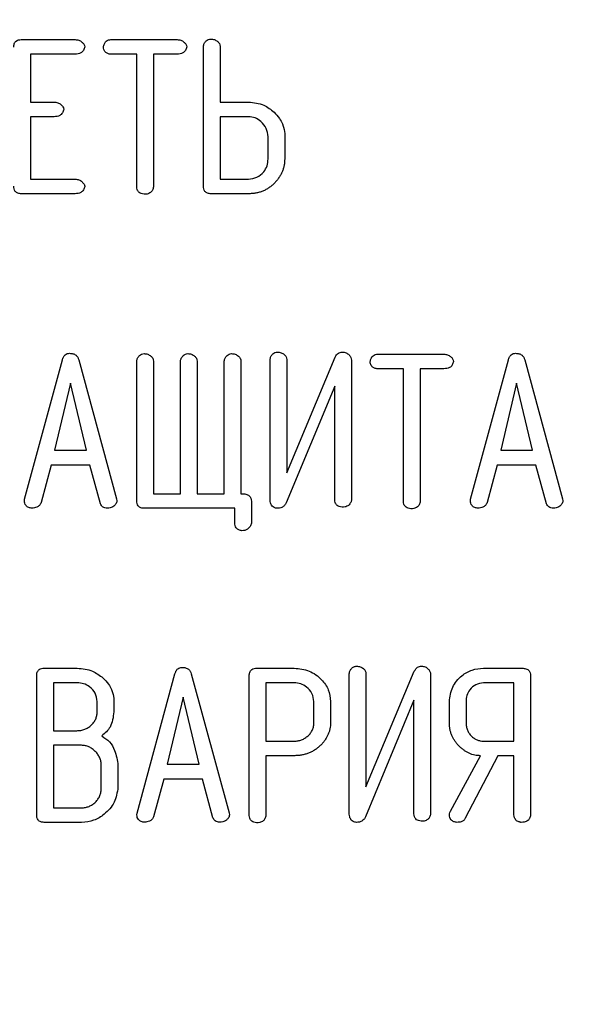
# Model space of a CAD drawing. Units: millimetres. Extents: x 2057 to 3272, y 513 to 933.
# Drawn here: x 2749 to 2753, y 797 to 803 of the extents above; entities that cross this region are included whole.
import ezdxf

# ---------------------------------------------------------------- set-up
doc = ezdxf.new("R2010")
doc.units = ezdxf.units.MM
doc.layers.add('text', color=7, linetype='Continuous', lineweight=25)
doc.layers.add('РАЗМЕРЫ', color=7, linetype='Continuous', lineweight=25)
doc.styles.add('GOST', font='Gost.shx', dxfattribs={"width": 0.8, "oblique": 15, "height": 2.5})
doc.dimstyles.get("Standard").update_dxf_attribs({"dimtxt": 3.5, "dimasz": 4, "dimexe": 1.25, "dimexo": 1, "dimgap": 1, "dimtad": 1, "dimrnd": 0.5, "dimtxsty": 'GOST', "dimcen": 0.09, "dimclrd": 256, "dimclrt": 256, "dimadec": 0, "dimazin": 2, "dimtfac": 1, "dimtdec": 1, "dimtmove": 0, "dimatfit": 1, "dimfxl": 0, "dimtolj": 1, "dimtzin": 0, "dimlwd": -1, "dimlwe": -1, "dimarcsym": 0})

# ---------------------------------------------------------------- blocks, each defined once
blk = doc.blocks.new('*D1212')
at = {"layer": 'Defpoints', "color": 0}
for p in [(2725.4797, 798.6697), (2747.5736, 798.6697), (2750.1747, 741.7333)]:
    blk.add_point(p, dxfattribs=at)
at = {"layer": 'РАЗМЕРЫ', "color": 0}
for p, q in [((2746.5736, 798.6697), (2724.2297, 798.6697)), ((2749.1747, 741.7333), (2724.2297, 741.7333))]:
    blk.add_line(p, q, dxfattribs=at)
at = {"layer": 'РАЗМЕРЫ'}
blk.add_line((2725.4797, 744.7333), (2725.4797, 795.6697), dxfattribs=at)
for points in [[(2725.9797, 795.6697), (2724.9797, 795.6697), (2725.4797, 798.6697)], [(2724.9797, 744.7333), (2725.9797, 744.7333), (2725.4797, 741.7333)]]:
    blk.add_solid(points, dxfattribs=at)
at = {"layer": 'РАЗМЕРЫ', "ltscale": 2, "insert": (2723.042, 770.2015), "char_height": 2.5, "attachment_point": 5, "rotation": 90, "style": 'GOST'}
blk.add_mtext('\\A1;142,5', dxfattribs=at)
blk = doc.blocks.new('*D1228')
at = {"layer": 'Defpoints', "color": 0}
for p in [(2768.9736, 861.1367), (2735.3736, 848.1367), (2768.9736, 759.4153)]:
    blk.add_point(p, dxfattribs=at)
at = {"layer": 'РАЗМЕРЫ', "color": 0}
for p, q in [((2735.3736, 849.1367), (2735.3736, 862.3867)), ((2768.9736, 760.4153), (2768.9736, 862.3867))]:
    blk.add_line(p, q, dxfattribs=at)
at = {"layer": 'РАЗМЕРЫ'}
blk.add_line((2738.3736, 861.1367), (2765.9736, 861.1367), dxfattribs=at)
for points in [[(2738.3736, 861.6367), (2738.3736, 860.6367), (2735.3736, 861.1367)], [(2765.9736, 860.6367), (2765.9736, 861.6367), (2768.9736, 861.1367)]]:
    blk.add_solid(points, dxfattribs=at)
at = {"layer": 'РАЗМЕРЫ', "ltscale": 2, "insert": (2752.1736, 863.3867), "char_height": 2.5, "attachment_point": 5, "style": 'GOST'}
blk.add_mtext('\\A1;84', dxfattribs=at)

msp = doc.modelspace()

# ---------------------------------------------------------------- linework, layer by layer
at = {"layer": 'text'}
for p, q in [((2749.3437, 803.2728), (2749.6908, 803.2728)), ((2749.9215, 803.2728), (2750.3473, 803.2728)), ((2750.5169, 802.3275), (2750.5169, 803.2281)), ((2750.6243, 803.229), (2750.6243, 802.8701)), ((2749.4029, 803.1788), (2749.4029, 802.8701)), ((2749.6906, 803.1788), (2749.4029, 803.1788)), ((2750.0874, 803.1788), (2749.9219, 803.1788)), ((2750.0874, 802.3244), (2750.0874, 803.1788)), ((2750.1948, 803.1788), (2750.1948, 802.3244)), ((2750.3471, 803.1788), (2750.1948, 803.1788)), ((2749.4029, 802.8701), (2749.5549, 802.8701)), ((2750.6243, 802.8701), (2750.806, 802.8701)), ((2749.4029, 802.7762), (2749.4029, 802.3735)), ((2749.5549, 802.7762), (2749.4029, 802.7762)), ((2750.8064, 802.7762), (2750.6243, 802.7762)), ((2750.6243, 802.7762), (2750.6243, 802.3735)), ((2751.0258, 802.7292), (2751.036, 802.6927)), ((2750.933, 802.5035), (2750.933, 802.647)), ((2751.036, 802.6927), (2751.0402, 802.6683)), ((2751.0402, 802.6683), (2751.0404, 802.6457)), ((2751.0404, 802.6457), (2751.0404, 802.5046)), ((2749.4029, 802.3735), (2749.6906, 802.3735)), ((2750.6243, 802.3735), (2750.8064, 802.3735)), ((2749.6908, 802.2795), (2749.3437, 802.2795)), ((2750.8062, 802.2795), (2750.5648, 802.2795)), ((2749.3649, 800.3123), (2749.6086, 801.21)), ((2749.7139, 801.21), (2749.9574, 800.313)), ((2750.0874, 800.3006), (2750.0874, 801.2012)), ((2750.1948, 801.2012), (2750.1948, 800.3465)), ((2750.3693, 800.3465), (2750.3693, 801.2012)), ((2750.4767, 801.2012), (2750.4767, 800.3465)), ((2750.6512, 800.3465), (2750.6512, 801.2012)), ((2750.7585, 801.2012), (2750.7585, 800.3465)), ((2750.9465, 800.3056), (2750.9465, 801.2108)), ((2751.0539, 800.4808), (2751.3649, 801.2268)), ((2751.0539, 801.211), (2751.0539, 800.4808)), ((2751.47, 801.2064), (2751.47, 800.3075)), ((2751.6396, 801.2459), (2752.0654, 801.2459)), ((2752.2374, 800.3123), (2752.4811, 801.21)), ((2752.5864, 801.21), (2752.8299, 800.313)), ((2751.8055, 801.1519), (2751.6401, 801.1519)), ((2751.8055, 800.2975), (2751.8055, 801.1519)), ((2751.9129, 801.1519), (2751.9129, 800.2975)), ((2752.0652, 801.1519), (2751.9129, 801.1519)), ((2749.6612, 801.0586), (2749.5587, 800.6276)), ((2749.7644, 800.6276), (2749.6612, 801.0586)), ((2752.5337, 801.0586), (2752.4312, 800.6276)), ((2752.6369, 800.6276), (2752.5337, 801.0586)), ((2751.3626, 801.0397), (2751.0501, 800.2874)), ((2751.3626, 800.3077), (2751.3626, 801.0397)), ((2749.5587, 800.6276), (2749.7644, 800.6276)), ((2752.4312, 800.6276), (2752.6369, 800.6276)), ((2749.536, 800.5311), (2749.471, 800.2893)), ((2749.7862, 800.5311), (2749.536, 800.5311)), ((2749.8534, 800.2823), (2749.7862, 800.5311)), ((2752.4085, 800.5311), (2752.3435, 800.2893)), ((2752.6587, 800.5311), (2752.4085, 800.5311)), ((2752.7258, 800.2823), (2752.6587, 800.5311)), ((2749.3636, 800.3017), (2749.3649, 800.3123)), ((2749.9574, 800.313), (2749.9595, 800.3008)), ((2750.1948, 800.3465), (2750.3693, 800.3465)), ((2750.4767, 800.3465), (2750.6512, 800.3465)), ((2750.7585, 800.3465), (2750.7648, 800.3465)), ((2750.8257, 800.2977), (2750.8257, 800.1572)), ((2752.2361, 800.3017), (2752.2374, 800.3123)), ((2752.8299, 800.313), (2752.832, 800.3008)), ((2750.7183, 800.2526), (2750.1359, 800.2526)), ((2750.7183, 800.158), (2750.7183, 800.2526)), ((2749.4918, 799.2222), (2749.703, 799.2222)), ((2750.8601, 799.2222), (2751.1015, 799.2222)), ((2752.321, 799.2222), (2752.5631, 799.2222)), ((2749.4431, 798.277), (2749.4431, 799.1742)), ((2750.0897, 798.2887), (2750.3334, 799.1864)), ((2750.4387, 799.1864), (2750.6822, 798.2894)), ((2750.8122, 798.2736), (2750.8122, 799.1742)), ((2751.4565, 798.282), (2751.4565, 799.1872)), ((2751.5639, 798.4571), (2751.875, 799.2031)), ((2751.5639, 799.1874), (2751.5639, 798.4571)), ((2751.98, 799.1828), (2751.98, 798.2839)), ((2752.6243, 799.1742), (2752.6243, 798.277)), ((2749.5505, 799.1283), (2749.5505, 798.8196)), ((2749.7026, 799.1283), (2749.5505, 799.1283)), ((2750.9196, 799.1283), (2750.9196, 798.7524)), ((2751.1017, 799.1283), (2750.9196, 799.1283)), ((2752.5169, 799.1283), (2752.3206, 799.1283)), ((2752.5169, 798.7524), (2752.5169, 799.1283)), ((2749.9257, 799.0844), (2749.9354, 799.053)), ((2749.9354, 799.053), (2749.9396, 799.0295)), ((2749.9396, 799.0295), (2749.9398, 799.0077)), ((2750.3861, 799.0349), (2750.2835, 798.604)), ((2750.4893, 798.604), (2750.3861, 799.0349)), ((2749.8324, 798.9408), (2749.8324, 799.0077)), ((2749.9398, 799.0077), (2749.9398, 798.9408)), ((2751.2284, 798.8728), (2751.2284, 799.0073)), ((2751.3357, 799.0073), (2751.3357, 798.8728)), ((2751.8726, 799.0161), (2751.5601, 798.2638)), ((2751.8726, 798.2841), (2751.8726, 799.0161)), ((2752.1008, 798.8728), (2752.1008, 799.0073)), ((2752.2082, 799.0073), (2752.2082, 798.8728)), ((2749.5505, 798.8196), (2749.7026, 798.8196)), ((2749.5505, 798.7256), (2749.5505, 798.3229)), ((2749.7325, 798.7256), (2749.5505, 798.7256)), ((2750.9196, 798.7524), (2751.1017, 798.7524)), ((2752.3206, 798.7524), (2752.5169, 798.7524)), ((2750.9196, 798.6585), (2750.9196, 798.2751)), ((2751.1004, 798.6585), (2750.9196, 798.6585)), ((2752.1071, 798.3019), (2752.3015, 798.6585)), ((2752.4125, 798.6585), (2752.2036, 798.2554)), ((2752.5169, 798.6585), (2752.4125, 798.6585)), ((2752.5169, 798.278), (2752.5169, 798.6585)), ((2749.8592, 798.4529), (2749.8592, 798.5964)), ((2749.9666, 798.5958), (2749.9666, 798.4544)), ((2750.2835, 798.604), (2750.4893, 798.604)), ((2750.2609, 798.5075), (2750.1958, 798.2657)), ((2750.5111, 798.5075), (2750.2609, 798.5075)), ((2750.5782, 798.2587), (2750.5111, 798.5075)), ((2749.5505, 798.3229), (2749.7325, 798.3229)), ((2750.0885, 798.278), (2750.0897, 798.2887)), ((2750.6822, 798.2894), (2750.6843, 798.2772)), ((2749.7323, 798.2289), (2749.4909, 798.2289))]:
    msp.add_line(p, q, dxfattribs=at)
for points, knots in [([(2749.2955, 803.2248), (2749.2958, 803.2321), (2749.2965, 803.2467), (2749.3089, 803.2644), (2749.3265, 803.272), (2749.338, 803.2726), (2749.3437, 803.2728)], [0, 0, 0, 0, 0.281043, 0.558826, 0.77886, 1, 1, 1, 1]), ([(2749.7525, 803.2258), (2749.7503, 803.2182), (2749.7459, 803.2028), (2749.7246, 803.1814), (2749.7035, 803.1798), (2749.6906, 803.1788)], [0, 0, 0, 0, 0.278936, 0.559921, 1, 1, 1, 1]), ([(2749.6908, 803.2728), (2749.6988, 803.2722), (2749.7146, 803.271), (2749.7334, 803.2588), (2749.7476, 803.2438), (2749.7509, 803.2318), (2749.7525, 803.2258)], [0, 0, 0, 0, 0.280609, 0.560646, 0.781575, 1, 1, 1, 1]), ([(2749.8726, 803.2258), (2749.8743, 803.2326), (2749.8777, 803.246), (2749.8888, 803.2627), (2749.905, 803.2719), (2749.916, 803.2725), (2749.9215, 803.2728)], [0, 0, 0, 0, 0.2790425, 0.559294, 0.7794965, 1, 1, 1, 1]), ([(2749.8854, 803.1923), (2749.8814, 803.1979), (2749.8741, 803.208), (2749.8731, 803.2204), (2749.8726, 803.2258)], [0, 0, 0, 0, 0.55959, 1, 1, 1, 1]), ([(2750.4096, 803.2258), (2750.4074, 803.2181), (2750.4031, 803.2025), (2750.3813, 803.1812), (2750.36, 803.1797), (2750.3471, 803.1788)], [0, 0, 0, 0, 0.2787842, 0.5597017, 1, 1, 1, 1]), ([(2750.3473, 803.2728), (2750.3553, 803.2722), (2750.3712, 803.271), (2750.3899, 803.2585), (2750.4046, 803.2439), (2750.4079, 803.2318), (2750.4096, 803.2258)], [0, 0, 0, 0, 0.280485, 0.560859, 0.781645, 1, 1, 1, 1]), ([(2750.5169, 803.2281), (2750.5182, 803.2349), (2750.5206, 803.2486), (2750.5329, 803.2638), (2750.5476, 803.2745), (2750.5585, 803.2756), (2750.5639, 803.2761)], [0, 0, 0, 0, 0.278839, 0.559364, 0.779712, 1, 1, 1, 1]), ([(2750.5639, 803.2761), (2750.5719, 803.2756), (2750.5878, 803.2744), (2750.6067, 803.2625), (2750.6213, 803.2476), (2750.6233, 803.2352), (2750.6243, 803.229)], [0, 0, 0, 0, 0.280347, 0.560528, 0.780802, 1, 1, 1, 1]), ([(2749.9219, 803.1788), (2749.9144, 803.1794), (2749.9009, 803.1805), (2749.8902, 803.1887), (2749.8854, 803.1923)], [0, 0, 0, 0, 0.5598656, 1, 1, 1, 1]), ([(2749.5549, 802.8701), (2749.5629, 802.8695), (2749.5789, 802.8683), (2749.5978, 802.8559), (2749.6127, 802.8414), (2749.616, 802.8292), (2749.6176, 802.8231)], [0, 0, 0, 0, 0.280541, 0.5605993, 0.7815818, 1, 1, 1, 1]), ([(2750.806, 802.8701), (2750.8408, 802.867), (2750.9031, 802.8614), (2750.9511, 802.822), (2750.9723, 802.8047)], [0, 0, 0, 0, 0.55947, 1, 1, 1, 1]), ([(2749.6176, 802.8231), (2749.6155, 802.8154), (2749.6111, 802.7998), (2749.5892, 802.7785), (2749.5679, 802.777), (2749.5549, 802.7762)], [0, 0, 0, 0, 0.278513, 0.559394, 1, 1, 1, 1]), ([(2750.933, 802.647), (2750.9305, 802.6656), (2750.9253, 802.703), (2750.8905, 802.7435), (2750.8505, 802.7714), (2750.8211, 802.7746), (2750.8064, 802.7762)], [0, 0, 0, 0, 0.279363, 0.559502, 0.779805, 1, 1, 1, 1]), ([(2750.9723, 802.8047), (2750.9845, 802.7921), (2751.0064, 802.7697), (2751.0198, 802.7416), (2751.0258, 802.7292)], [0, 0, 0, 0, 0.559944, 1, 1, 1, 1]), ([(2751.0404, 802.5046), (2751.0402, 802.4973), (2751.0399, 802.4829), (2751.0366, 802.4617), (2751.0313, 802.4411), (2751.0242, 802.421), (2751.0146, 802.4018), (2751.0033, 802.3829), (2750.9895, 802.3649), (2750.9742, 802.3476), (2750.9571, 802.3318), (2750.9389, 802.3176), (2750.9195, 802.3058), (2750.8989, 802.2963), (2750.8772, 802.2887), (2750.8545, 802.2833), (2750.8307, 802.2801), (2750.8144, 802.2797), (2750.8062, 802.2795)], [0, 0, 0, 0, 0.0604881, 0.1192326, 0.1779885, 0.2366065, 0.2961045, 0.3565814, 0.4192078, 0.4838078, 0.5487595, 0.6125524, 0.6751222, 0.7372426, 0.8006296, 0.8651642, 0.9313869, 1, 1, 1, 1]), ([(2750.8064, 802.3735), (2750.8253, 802.3759), (2750.8631, 802.3808), (2750.9046, 802.4163), (2750.9298, 802.4588), (2750.932, 802.4886), (2750.933, 802.5035)], [0, 0, 0, 0, 0.279369, 0.559116, 0.779551, 1, 1, 1, 1]), ([(2749.3437, 802.2795), (2749.3364, 802.2799), (2749.3217, 802.2806), (2749.3038, 802.2926), (2749.2963, 802.3104), (2749.2957, 802.3218), (2749.2955, 802.3275)], [0, 0, 0, 0, 0.2808, 0.559119, 0.778764, 1, 1, 1, 1]), ([(2749.6906, 802.3735), (2749.695, 802.3733), (2749.7034, 802.3729), (2749.7153, 802.3696), (2749.7262, 802.3647), (2749.7351, 802.3572), (2749.7424, 802.3493), (2749.748, 802.3415), (2749.7518, 802.334), (2749.7523, 802.3289), (2749.7525, 802.3265)], [0, 0, 0, 0, 0.1543432, 0.2981973, 0.4358172, 0.5753255, 0.7070242, 0.819235, 0.9147267, 0.9998636, 0.9998636, 0.9998636, 0.9998636]), ([(2749.7525, 802.3265), (2749.7503, 802.3188), (2749.746, 802.3035), (2749.7247, 802.2821), (2749.7036, 802.2805), (2749.6908, 802.2795)], [0, 0, 0, 0, 0.2791913, 0.5601985, 1, 1, 1, 1]), ([(2750.5648, 802.2795), (2750.5575, 802.2799), (2750.5429, 802.2806), (2750.5251, 802.2927), (2750.5178, 802.3104), (2750.5172, 802.3218), (2750.5169, 802.3275)], [0, 0, 0, 0, 0.280686, 0.558802, 0.778759, 1, 1, 1, 1]), ([(2750.1036, 802.2866), (2750.0982, 802.2927), (2750.0885, 802.3036), (2750.0877, 802.318), (2750.0874, 802.3244)], [0, 0, 0, 0, 0.55767, 1, 1, 1, 1]), ([(2750.1344, 802.2761), (2750.1284, 802.2774), (2750.1177, 802.2797), (2750.1079, 802.2845), (2750.1036, 802.2866)], [0, 0, 0, 0, 0.559074, 1, 1, 1, 1]), ([(2750.1768, 802.2881), (2750.1694, 802.284), (2750.1562, 802.2765), (2750.1411, 802.2763), (2750.1344, 802.2761)], [0, 0, 0, 0, 0.557672, 1, 1, 1, 1]), ([(2750.1948, 802.3244), (2750.1933, 802.3167), (2750.1907, 802.3028), (2750.181, 802.2926), (2750.1768, 802.2881)], [0, 0, 0, 0, 0.558079, 1, 1, 1, 1]), ([(2749.6086, 801.21), (2749.6105, 801.216), (2749.6143, 801.2281), (2749.6253, 801.2424), (2749.64, 801.2503), (2749.65, 801.251), (2749.6549, 801.2513)], [0, 0, 0, 0, 0.280329, 0.559911, 0.779638, 1, 1, 1, 1]), ([(2749.6549, 801.2513), (2749.6623, 801.2509), (2749.6769, 801.2502), (2749.6959, 801.2411), (2749.7084, 801.2265), (2749.7121, 801.2155), (2749.7139, 801.21)], [0, 0, 0, 0, 0.28026, 0.559649, 0.779477, 1, 1, 1, 1]), ([(2750.0874, 801.2012), (2750.0886, 801.208), (2750.0911, 801.2217), (2750.1034, 801.2369), (2750.1181, 801.2476), (2750.1289, 801.2487), (2750.1344, 801.2492)], [0, 0, 0, 0, 0.278856, 0.559496, 0.779859, 1, 1, 1, 1]), ([(2750.1344, 801.2492), (2750.1424, 801.2486), (2750.1584, 801.2473), (2750.1774, 801.2353), (2750.1919, 801.22), (2750.1938, 801.2074), (2750.1948, 801.2012)], [0, 0, 0, 0, 0.280282, 0.560371, 0.780641, 1, 1, 1, 1]), ([(2750.3693, 801.2012), (2750.3705, 801.208), (2750.373, 801.2217), (2750.3853, 801.2369), (2750.3999, 801.2476), (2750.4108, 801.2487), (2750.4163, 801.2492)], [0, 0, 0, 0, 0.278839, 0.559364, 0.779712, 1, 1, 1, 1]), ([(2750.4163, 801.2492), (2750.4243, 801.2486), (2750.4403, 801.2473), (2750.4593, 801.2353), (2750.4738, 801.22), (2750.4757, 801.2074), (2750.4767, 801.2012)], [0, 0, 0, 0, 0.280282, 0.560371, 0.780641, 1, 1, 1, 1]), ([(2750.6512, 801.2012), (2750.6524, 801.208), (2750.6548, 801.2217), (2750.6672, 801.2369), (2750.6818, 801.2476), (2750.6927, 801.2487), (2750.6982, 801.2492)], [0, 0, 0, 0, 0.278839, 0.559364, 0.779712, 1, 1, 1, 1]), ([(2750.6982, 801.2492), (2750.7062, 801.2486), (2750.7221, 801.2473), (2750.7412, 801.2353), (2750.7557, 801.22), (2750.7576, 801.2074), (2750.7585, 801.2012)], [0, 0, 0, 0, 0.280292, 0.560391, 0.780668, 1, 1, 1, 1]), ([(2750.9465, 801.2108), (2750.9477, 801.2177), (2750.9501, 801.2313), (2750.9624, 801.2467), (2750.9771, 801.2574), (2750.988, 801.2585), (2750.9934, 801.2591)], [0, 0, 0, 0, 0.278773, 0.559385, 0.779848, 1, 1, 1, 1]), ([(2750.9934, 801.2591), (2751.0014, 801.2584), (2751.0174, 801.2572), (2751.0365, 801.2451), (2751.051, 801.2298), (2751.0529, 801.2173), (2751.0539, 801.211)], [0, 0, 0, 0, 0.280218, 0.560507, 0.780726, 1, 1, 1, 1]), ([(2751.3649, 801.2268), (2751.371, 801.2367), (2751.382, 801.2544), (2751.4023, 801.2578), (2751.4112, 801.2593)], [0, 0, 0, 0, 0.560105, 1, 1, 1, 1]), ([(2751.4112, 801.2593), (2751.4195, 801.2586), (2751.436, 801.2572), (2751.4542, 801.2425), (2751.4671, 801.2256), (2751.469, 801.2128), (2751.47, 801.2064)], [0, 0, 0, 0, 0.28004, 0.560092, 0.780221, 1, 1, 1, 1]), ([(2752.4811, 801.21), (2752.483, 801.216), (2752.4868, 801.2281), (2752.4978, 801.2424), (2752.5125, 801.2503), (2752.5224, 801.251), (2752.5274, 801.2513)], [0, 0, 0, 0, 0.280369, 0.559928, 0.779481, 1, 1, 1, 1]), ([(2752.5274, 801.2513), (2752.5348, 801.2509), (2752.5494, 801.2502), (2752.5684, 801.2411), (2752.5809, 801.2264), (2752.5845, 801.2155), (2752.5864, 801.21)], [0, 0, 0, 0, 0.280141, 0.559698, 0.779452, 1, 1, 1, 1]), ([(2751.5908, 801.1989), (2751.5925, 801.2056), (2751.5958, 801.2191), (2751.6069, 801.2357), (2751.6231, 801.2449), (2751.6341, 801.2456), (2751.6396, 801.2459)], [0, 0, 0, 0, 0.279008, 0.559273, 0.779486, 1, 1, 1, 1]), ([(2751.6036, 801.1653), (2751.5995, 801.171), (2751.5922, 801.1811), (2751.5912, 801.1934), (2751.5908, 801.1989)], [0, 0, 0, 0, 0.559518, 1, 1, 1, 1]), ([(2752.1277, 801.1989), (2752.1255, 801.1911), (2752.1212, 801.1756), (2752.0994, 801.1542), (2752.0782, 801.1528), (2752.0652, 801.1519)], [0, 0, 0, 0, 0.278711, 0.559604, 1, 1, 1, 1]), ([(2752.0654, 801.2459), (2752.0734, 801.2453), (2752.0893, 801.2441), (2752.108, 801.2316), (2752.1227, 801.217), (2752.126, 801.2049), (2752.1277, 801.1989)], [0, 0, 0, 0, 0.280607, 0.560842, 0.781708, 1, 1, 1, 1]), ([(2751.6401, 801.1519), (2751.6325, 801.1525), (2751.619, 801.1536), (2751.6083, 801.1617), (2751.6036, 801.1653)], [0, 0, 0, 0, 0.5595936, 1, 1, 1, 1]), ([(2749.4125, 800.2532), (2749.4053, 800.2541), (2749.391, 800.2559), (2749.3741, 800.2682), (2749.365, 800.2847), (2749.3641, 800.296), (2749.3636, 800.3017)], [0, 0, 0, 0, 0.2796746, 0.5595719, 0.7796414, 1, 1, 1, 1]), ([(2749.9595, 800.3008), (2749.959, 800.297), (2749.9579, 800.2893), (2749.9503, 800.2776), (2749.9437, 800.2703), (2749.9398, 800.2658)], [0, 0, 0, 0, 0.278503, 0.559989, 1, 1, 1, 1]), ([(2750.1359, 800.2526), (2750.1285, 800.2529), (2750.1139, 800.2537), (2750.0958, 800.2656), (2750.0883, 800.2834), (2750.0877, 800.2949), (2750.0874, 800.3006)], [0, 0, 0, 0, 0.280748, 0.55902, 0.778962, 1, 1, 1, 1]), ([(2750.7648, 800.3465), (2750.7731, 800.3461), (2750.7897, 800.3453), (2750.812, 800.3361), (2750.8244, 800.3174), (2750.8252, 800.3042), (2750.8257, 800.2977)], [0, 0, 0, 0, 0.280878, 0.559924, 0.779342, 1, 1, 1, 1]), ([(2750.9588, 800.2675), (2750.9548, 800.2741), (2750.9475, 800.2858), (2750.9468, 800.2996), (2750.9465, 800.3056)], [0, 0, 0, 0, 0.558887, 1, 1, 1, 1]), ([(2751.3787, 800.2698), (2751.3734, 800.2759), (2751.3637, 800.2869), (2751.3629, 800.3013), (2751.3626, 800.3077)], [0, 0, 0, 0, 0.557685, 1, 1, 1, 1]), ([(2751.47, 800.3075), (2751.4698, 800.3045), (2751.4694, 800.2983), (2751.4656, 800.2892), (2751.46, 800.2799), (2751.4547, 800.2744), (2751.4519, 800.2714)], [0, 0, 0, 0, 0.219475, 0.447338, 0.709065, 1, 1, 1, 1]), ([(2751.8217, 800.2597), (2751.8163, 800.2658), (2751.8066, 800.2767), (2751.8059, 800.2911), (2751.8055, 800.2975)], [0, 0, 0, 0, 0.5576925, 1, 1, 1, 1]), ([(2751.9129, 800.2975), (2751.9114, 800.2897), (2751.9088, 800.2758), (2751.8991, 800.2657), (2751.8949, 800.2612)], [0, 0, 0, 0, 0.558079, 1, 1, 1, 1]), ([(2752.285, 800.2532), (2752.2778, 800.2541), (2752.2635, 800.2559), (2752.2466, 800.2682), (2752.2374, 800.2847), (2752.2366, 800.296), (2752.2361, 800.3017)], [0, 0, 0, 0, 0.279544, 0.559463, 0.779624, 1, 1, 1, 1]), ([(2752.832, 800.3008), (2752.8314, 800.297), (2752.8304, 800.2893), (2752.8228, 800.2776), (2752.8162, 800.2703), (2752.8122, 800.2658)], [0, 0, 0, 0, 0.27846, 0.559963, 1, 1, 1, 1]), ([(2749.471, 800.2893), (2749.4681, 800.2831), (2749.4621, 800.2706), (2749.4409, 800.2564), (2749.4233, 800.2544), (2749.4125, 800.2532)], [0, 0, 0, 0, 0.2780674, 0.5595153, 1, 1, 1, 1]), ([(2749.8974, 800.2532), (2749.8922, 800.2537), (2749.8817, 800.2546), (2749.8643, 800.2632), (2749.8575, 800.2751), (2749.8534, 800.2823)], [0, 0, 0, 0, 0.281161, 0.56309, 1, 1, 1, 1]), ([(2749.9398, 800.2658), (2749.9324, 800.2615), (2749.9192, 800.2539), (2749.9041, 800.2534), (2749.8974, 800.2532)], [0, 0, 0, 0, 0.5586056, 1, 1, 1, 1]), ([(2750.9918, 800.2526), (2750.9848, 800.2536), (2750.9723, 800.2553), (2750.963, 800.2638), (2750.9588, 800.2675)], [0, 0, 0, 0, 0.558754, 1, 1, 1, 1]), ([(2751.0501, 800.2874), (2751.0468, 800.2815), (2751.0403, 800.2696), (2751.0198, 800.2552), (2751.0024, 800.2536), (2750.9918, 800.2526)], [0, 0, 0, 0, 0.280281, 0.561628, 1, 1, 1, 1]), ([(2751.4096, 800.2595), (2751.4036, 800.2607), (2751.3929, 800.2629), (2751.3831, 800.2677), (2751.3787, 800.2698)], [0, 0, 0, 0, 0.559237, 1, 1, 1, 1]), ([(2751.4519, 800.2715), (2751.4446, 800.2673), (2751.4313, 800.2598), (2751.4162, 800.2596), (2751.4096, 800.2595)], [0, 0, 0, 0, 0.557672, 1, 1, 1, 1]), ([(2751.8525, 800.2492), (2751.8465, 800.2505), (2751.8358, 800.2528), (2751.826, 800.2576), (2751.8217, 800.2597)], [0, 0, 0, 0, 0.559321, 1, 1, 1, 1]), ([(2751.8949, 800.2612), (2751.8875, 800.257), (2751.8743, 800.2496), (2751.8592, 800.2493), (2751.8525, 800.2492)], [0, 0, 0, 0, 0.557672, 1, 1, 1, 1]), ([(2752.3435, 800.2893), (2752.3405, 800.2831), (2752.3346, 800.2706), (2752.3134, 800.2564), (2752.2958, 800.2544), (2752.285, 800.2532)], [0, 0, 0, 0, 0.277963, 0.559389, 1, 1, 1, 1]), ([(2752.7699, 800.2532), (2752.7646, 800.2537), (2752.7542, 800.2546), (2752.7368, 800.2632), (2752.73, 800.2751), (2752.7258, 800.2823)], [0, 0, 0, 0, 0.281331, 0.563028, 1, 1, 1, 1]), ([(2752.8122, 800.2658), (2752.8049, 800.2615), (2752.7917, 800.2539), (2752.7766, 800.2534), (2752.7699, 800.2532)], [0, 0, 0, 0, 0.55886, 1, 1, 1, 1]), ([(2750.7653, 800.1083), (2750.7582, 800.1094), (2750.744, 800.1116), (2750.7279, 800.1245), (2750.7193, 800.1411), (2750.7186, 800.1524), (2750.7183, 800.158)], [0, 0, 0, 0, 0.2793151, 0.5590182, 0.7793571, 1, 1, 1, 1]), ([(2750.8257, 800.1572), (2750.8234, 800.1496), (2750.8189, 800.1343), (2750.8027, 800.1183), (2750.784, 800.1093), (2750.7715, 800.1086), (2750.7653, 800.1083)], [0, 0, 0, 0, 0.27777, 0.558496, 0.779169, 1, 1, 1, 1]), ([(2749.4431, 799.1742), (2749.4436, 799.1816), (2749.4445, 799.1962), (2749.4567, 799.2141), (2749.4746, 799.2214), (2749.486, 799.222), (2749.4918, 799.2222)], [0, 0, 0, 0, 0.280835, 0.5585954, 0.7788075, 1, 1, 1, 1]), ([(2749.703, 799.2222), (2749.7377, 799.2194), (2749.7998, 799.2142), (2749.8486, 799.1762), (2749.8701, 799.1595)], [0, 0, 0, 0, 0.5596775, 1, 1, 1, 1]), ([(2750.3334, 799.1864), (2750.3353, 799.1924), (2750.3391, 799.2045), (2750.3501, 799.2188), (2750.3648, 799.2266), (2750.3748, 799.2273), (2750.3798, 799.2277)], [0, 0, 0, 0, 0.280369, 0.559928, 0.779481, 1, 1, 1, 1]), ([(2750.3798, 799.2277), (2750.3871, 799.2273), (2750.4018, 799.2266), (2750.4207, 799.2174), (2750.4333, 799.2028), (2750.4369, 799.1919), (2750.4387, 799.1864)], [0, 0, 0, 0, 0.280141, 0.559698, 0.779452, 1, 1, 1, 1]), ([(2750.8122, 799.1742), (2750.8126, 799.1815), (2750.8134, 799.196), (2750.8253, 799.2139), (2750.843, 799.2214), (2750.8544, 799.222), (2750.8601, 799.2222)], [0, 0, 0, 0, 0.280975, 0.558805, 0.778789, 1, 1, 1, 1]), ([(2751.1015, 799.2222), (2751.1346, 799.219), (2751.201, 799.2126), (2751.2764, 799.1555), (2751.3273, 799.0854), (2751.3329, 799.0333), (2751.3357, 799.0073)], [0, 0, 0, 0, 0.27993, 0.559653, 0.779935, 1, 1, 1, 1]), ([(2751.4565, 799.1872), (2751.4567, 799.1899), (2751.4571, 799.1954), (2751.4598, 799.2036), (2751.4642, 799.2116), (2751.47, 799.2196), (2751.4771, 799.2265), (2751.4852, 799.2317), (2751.4941, 799.2348), (2751.5003, 799.2352), (2751.5035, 799.2354)], [0.0001271, 0.0001271, 0.0001271, 0.0001271, 0.1085828, 0.2218253, 0.3476987, 0.4818337, 0.6204978, 0.7482181, 0.8713347, 1, 1, 1, 1]), ([(2751.5035, 799.2355), (2751.5115, 799.2348), (2751.5275, 799.2336), (2751.5466, 799.2215), (2751.561, 799.2062), (2751.563, 799.1937), (2751.5639, 799.1874)], [0, 0, 0, 0, 0.280242, 0.560434, 0.780672, 1, 1, 1, 1]), ([(2751.875, 799.2031), (2751.8811, 799.2131), (2751.8921, 799.2308), (2751.9124, 799.2342), (2751.9213, 799.2357)], [0, 0, 0, 0, 0.560214, 1, 1, 1, 1]), ([(2751.9213, 799.2357), (2751.9295, 799.235), (2751.946, 799.2336), (2751.9643, 799.2189), (2751.9772, 799.202), (2751.9791, 799.1892), (2751.98, 799.1828)], [0, 0, 0, 0, 0.2801553, 0.560076, 0.7802679, 1, 1, 1, 1]), ([(2752.1008, 799.0073), (2752.1051, 799.0392), (2752.1136, 799.1032), (2752.1738, 799.1731), (2752.2455, 799.2159), (2752.2959, 799.2201), (2752.321, 799.2222)], [0, 0, 0, 0, 0.279313, 0.559245, 0.779552, 1, 1, 1, 1]), ([(2752.5631, 799.2222), (2752.5714, 799.2219), (2752.5879, 799.2213), (2752.6101, 799.2122), (2752.623, 799.1939), (2752.6239, 799.1808), (2752.6243, 799.1742)], [0, 0, 0, 0, 0.281178, 0.560386, 0.779534, 1, 1, 1, 1]), ([(2749.8701, 799.1595), (2749.8828, 799.1471), (2749.9054, 799.125), (2749.9195, 799.0968), (2749.9257, 799.0844)], [0, 0, 0, 0, 0.559918, 1, 1, 1, 1]), ([(2749.8324, 799.0077), (2749.8299, 799.0262), (2749.8249, 799.0632), (2749.7882, 799.1021), (2749.7462, 799.1252), (2749.7171, 799.1273), (2749.7026, 799.1283)], [0, 0, 0, 0, 0.279086, 0.558835, 0.779262, 1, 1, 1, 1]), ([(2751.2284, 799.0073), (2751.2259, 799.0255), (2751.221, 799.062), (2751.1854, 799.1006), (2751.1447, 799.1247), (2751.116, 799.1271), (2751.1017, 799.1283)], [0, 0, 0, 0, 0.279265, 0.559121, 0.779478, 1, 1, 1, 1]), ([(2752.3206, 799.1283), (2752.3035, 799.1257), (2752.2693, 799.1204), (2752.2323, 799.0873), (2752.2108, 799.0479), (2752.2091, 799.0208), (2752.2082, 799.0073)], [0, 0, 0, 0, 0.2790654, 0.5589769, 0.7793109, 1, 1, 1, 1]), ([(2749.7026, 798.8196), (2749.7112, 798.82), (2749.7281, 798.8208), (2749.7525, 798.8278), (2749.7748, 798.8392), (2749.7946, 798.8546), (2749.8114, 798.873), (2749.8236, 798.8939), (2749.8312, 798.9168), (2749.832, 798.9327), (2749.8324, 798.9408)], [0, 0, 0, 0, 0.1314125, 0.257414, 0.3816279, 0.5106138, 0.6379607, 0.7586043, 0.8770645, 0.9999515, 0.9999515, 0.9999515, 0.9999515]), ([(2749.9398, 798.9408), (2749.9358, 798.9061), (2749.9287, 798.8442), (2749.8824, 798.8035), (2749.862, 798.7856)], [0, 0, 0, 0, 0.559096, 1, 1, 1, 1]), ([(2751.3357, 798.8728), (2751.3355, 798.8659), (2751.3351, 798.8522), (2751.3319, 798.8319), (2751.3267, 798.8123), (2751.3192, 798.7933), (2751.3097, 798.7748), (2751.2981, 798.7569), (2751.2844, 798.7396), (2751.2688, 798.7232), (2751.2516, 798.7081), (2751.2332, 798.6946), (2751.2137, 798.6836), (2751.1931, 798.6744), (2751.1714, 798.6674), (2751.1487, 798.662), (2751.1249, 798.6591), (2751.1087, 798.6587), (2751.1004, 798.6585)], [0.000016, 0.000016, 0.000016, 0.000016, 0.0588218, 0.1164796, 0.1736253, 0.2309278, 0.2895787, 0.3496562, 0.4117484, 0.4763884, 0.5419802, 0.6057206, 0.6692397, 0.7322019, 0.7965663, 0.8623484, 0.9299156, 1, 1, 1, 1]), ([(2751.1017, 798.7524), (2751.11, 798.7528), (2751.1263, 798.7535), (2751.1498, 798.7603), (2751.1715, 798.7715), (2751.191, 798.7865), (2751.2078, 798.8045), (2751.2196, 798.8255), (2751.2272, 798.8485), (2751.228, 798.8646), (2751.2284, 798.8728)], [0.0000277, 0.0000277, 0.0000277, 0.0000277, 0.127917, 0.2513641, 0.375033, 0.5029318, 0.6298691, 0.7517898, 0.8730627, 0.9999708, 0.9999708, 0.9999708, 0.9999708]), ([(2752.3015, 798.6585), (2752.2952, 798.6587), (2752.2828, 798.6591), (2752.2643, 798.6622), (2752.2463, 798.667), (2752.2286, 798.6738), (2752.2115, 798.6826), (2752.1948, 798.6935), (2752.1784, 798.706), (2752.1629, 798.7205), (2752.1482, 798.7361), (2752.1357, 798.7532), (2752.1248, 798.7709), (2752.116, 798.7896), (2752.1093, 798.8093), (2752.1045, 798.8297), (2752.1015, 798.851), (2752.101, 798.8655), (2752.1008, 798.8728)], [0, 0, 0, 0, 0.0582047, 0.1151053, 0.1725892, 0.2300295, 0.2895202, 0.3502388, 0.4137827, 0.4795894, 0.5463086, 0.6113986, 0.6748539, 0.738401, 0.8019088, 0.8662806, 0.9321222, 0.9999828, 0.9999828, 0.9999828, 0.9999828]), ([(2752.2082, 798.8728), (2752.2086, 798.8642), (2752.2092, 798.8475), (2752.216, 798.8238), (2752.2268, 798.8027), (2752.2418, 798.785), (2752.2593, 798.7705), (2752.2786, 798.7601), (2752.2993, 798.7536), (2752.3135, 798.7528), (2752.3206, 798.7524)], [0.0000304, 0.0000304, 0.0000304, 0.0000304, 0.1410812, 0.2728356, 0.3991353, 0.5257502, 0.6500262, 0.7681832, 0.8828315, 1, 1, 1, 1]), ([(2749.862, 798.7856), (2749.8798, 798.7739), (2749.9155, 798.7505), (2749.9542, 798.6828), (2749.9619, 798.6287), (2749.9666, 798.5958)], [0, 0, 0, 0, 0.27968, 0.560509, 1, 1, 1, 1]), ([(2749.8592, 798.5964), (2749.8588, 798.6046), (2749.858, 798.6208), (2749.8501, 798.6443), (2749.8381, 798.6666), (2749.821, 798.6863), (2749.8017, 798.7037), (2749.7799, 798.7164), (2749.7567, 798.7242), (2749.7406, 798.7251), (2749.7325, 798.7256)], [0, 0, 0, 0, 0.122645, 0.244146, 0.368976, 0.501991, 0.634773, 0.758801, 0.878298, 1, 1, 1, 1]), ([(2749.9666, 798.4544), (2749.9614, 798.421), (2749.9509, 798.354), (2749.8854, 798.2833), (2749.8116, 798.2365), (2749.7588, 798.2315), (2749.7323, 798.2289)], [0, 0, 0, 0, 0.278849, 0.559166, 0.779627, 1, 1, 1, 1]), ([(2749.7325, 798.3229), (2749.7408, 798.3233), (2749.7571, 798.3241), (2749.7806, 798.3315), (2749.8023, 798.3432), (2749.8219, 798.3593), (2749.8384, 798.3788), (2749.8507, 798.4013), (2749.858, 798.4264), (2749.8588, 798.4439), (2749.8592, 798.4529)], [0, 0, 0, 0, 0.123146, 0.241485, 0.361901, 0.488164, 0.615754, 0.7399, 0.866504, 1, 1, 1, 1]), ([(2749.4909, 798.2289), (2749.4836, 798.2293), (2749.4691, 798.23), (2749.4513, 798.2422), (2749.444, 798.2599), (2749.4434, 798.2713), (2749.4431, 798.277)], [0, 0, 0, 0, 0.280686, 0.558802, 0.778759, 1, 1, 1, 1]), ([(2750.1373, 798.2296), (2750.1302, 798.2305), (2750.1159, 798.2323), (2750.099, 798.2445), (2750.0898, 798.2611), (2750.0889, 798.2724), (2750.0885, 798.278)], [0, 0, 0, 0, 0.279544, 0.559463, 0.779624, 1, 1, 1, 1]), ([(2750.1958, 798.2657), (2750.1929, 798.2595), (2750.187, 798.247), (2750.1658, 798.2328), (2750.1481, 798.2308), (2750.1373, 798.2296)], [0, 0, 0, 0, 0.277963, 0.559389, 1, 1, 1, 1]), ([(2750.6843, 798.2772), (2750.6838, 798.2734), (2750.6828, 798.2657), (2750.6751, 798.254), (2750.6686, 798.2466), (2750.6646, 798.2422)], [0, 0, 0, 0, 0.27846, 0.559963, 1, 1, 1, 1]), ([(2750.8284, 798.2361), (2750.823, 798.2421), (2750.8134, 798.2529), (2750.8126, 798.2673), (2750.8122, 798.2736)], [0, 0, 0, 0, 0.5575107, 1, 1, 1, 1]), ([(2750.9196, 798.2751), (2750.9182, 798.2672), (2750.9157, 798.2532), (2750.9062, 798.2426), (2750.902, 798.238)], [0, 0, 0, 0, 0.5582325, 1, 1, 1, 1]), ([(2751.4689, 798.2438), (2751.4649, 798.2504), (2751.4576, 798.2622), (2751.4569, 798.276), (2751.4565, 798.282)], [0, 0, 0, 0, 0.5589652, 1, 1, 1, 1]), ([(2751.8888, 798.2461), (2751.8834, 798.2523), (2751.8738, 798.2632), (2751.873, 798.2777), (2751.8726, 798.2841)], [0, 0, 0, 0, 0.557685, 1, 1, 1, 1]), ([(2751.98, 798.2839), (2751.9785, 798.2762), (2751.9759, 798.2624), (2751.9662, 798.2523), (2751.962, 798.2478)], [0, 0, 0, 0, 0.557916, 1, 1, 1, 1]), ([(2752.1008, 798.278), (2752.1013, 798.2827), (2752.1021, 798.291), (2752.1056, 798.2986), (2752.1071, 798.3019)], [0, 0, 0, 0, 0.559273, 1, 1, 1, 1]), ([(2752.151, 798.2289), (2752.1436, 798.2297), (2752.1289, 798.2313), (2752.112, 798.2441), (2752.1023, 798.2607), (2752.1013, 798.2723), (2752.1008, 798.278)], [0, 0, 0, 0, 0.279532, 0.559632, 0.77987, 1, 1, 1, 1]), ([(2752.5335, 798.2392), (2752.5281, 798.2455), (2752.5183, 798.2568), (2752.5174, 798.2715), (2752.5169, 798.278)], [0, 0, 0, 0, 0.558499, 1, 1, 1, 1]), ([(2752.6243, 798.277), (2752.6229, 798.2692), (2752.6202, 798.2554), (2752.6106, 798.2452), (2752.6063, 798.2407)], [0, 0, 0, 0, 0.558079, 1, 1, 1, 1]), ([(2750.6222, 798.2296), (2750.617, 798.23), (2750.6065, 798.2309), (2750.5891, 798.2396), (2750.5823, 798.2515), (2750.5782, 798.2587)], [0, 0, 0, 0, 0.281331, 0.563028, 1, 1, 1, 1]), ([(2750.6646, 798.2422), (2750.6572, 798.2379), (2750.6441, 798.2303), (2750.6289, 798.2298), (2750.6222, 798.2296)], [0, 0, 0, 0, 0.55886, 1, 1, 1, 1]), ([(2750.8592, 798.2256), (2750.8532, 798.2269), (2750.8425, 798.2291), (2750.8327, 798.234), (2750.8284, 798.2361)], [0, 0, 0, 0, 0.559321, 1, 1, 1, 1]), ([(2750.902, 798.238), (2750.8946, 798.2337), (2750.8812, 798.2261), (2750.866, 798.2257), (2750.8592, 798.2256)], [0, 0, 0, 0, 0.557742, 1, 1, 1, 1]), ([(2751.5018, 798.2289), (2751.4949, 798.2299), (2751.4823, 798.2317), (2751.473, 798.2401), (2751.4689, 798.2438)], [0, 0, 0, 0, 0.5586158, 1, 1, 1, 1]), ([(2751.5601, 798.2638), (2751.5573, 798.2584), (2751.5517, 798.248), (2751.5377, 798.237), (2751.5209, 798.2298), (2751.5084, 798.2292), (2751.5018, 798.2289)], [0.0001191, 0.0001191, 0.0001191, 0.0001191, 0.2512022, 0.4849258, 0.7276858, 1, 1, 1, 1]), ([(2751.9196, 798.2359), (2751.9136, 798.2371), (2751.903, 798.2393), (2751.8931, 798.244), (2751.8888, 798.2461)], [0, 0, 0, 0, 0.558894, 1, 1, 1, 1]), ([(2751.962, 798.2478), (2751.9546, 798.2437), (2751.9414, 798.2362), (2751.9263, 798.236), (2751.9196, 798.2359)], [0, 0, 0, 0, 0.557672, 1, 1, 1, 1]), ([(2752.2036, 798.2554), (2752.2005, 798.2504), (2752.1941, 798.2405), (2752.175, 798.2306), (2752.1601, 798.2296), (2752.151, 798.2289)], [0, 0, 0, 0, 0.279566, 0.560621, 1, 1, 1, 1]), ([(2752.5639, 798.2289), (2752.5621, 798.2291), (2752.5579, 798.2295), (2752.5509, 798.2315), (2752.5427, 798.235), (2752.5367, 798.2377), (2752.5335, 798.2392)], [0, 0, 0, 0, 0.1699228, 0.3919976, 0.6716994, 0.9998704, 0.9998704, 0.9998704, 0.9998704]), ([(2752.6063, 798.2407), (2752.5989, 798.2366), (2752.5856, 798.2294), (2752.5706, 798.2291), (2752.5639, 798.2289)], [0, 0, 0, 0, 0.558224, 1, 1, 1, 1])]:
    msp.add_open_spline(points, degree=3, knots=knots, dxfattribs=at)

# ---------------------------------------------------------------- dimensions: what is measured, and where the dimension line sits
at = {"layer": 'РАЗМЕРЫ'}
dim = msp.add_linear_dim(base=(2768.9736, 861.1367), p1=(2735.3736, 848.1367), p2=(2768.9736, 759.4153), dimstyle='Standard', override={"dimtxt": 3, "dimasz": 3, "dimlfac": 2.5, "dimtxsty": 'GOST', "dimsah": 1, "dimtolj": 1}, dxfattribs=at)
dim.commit()
dim.dimension.update_dxf_attribs({"geometry": '*D1228', "text_midpoint": (2752.1736, 863.3867)})
dim = msp.add_linear_dim(base=(2725.4797, 798.6697), p1=(2750.1747, 741.7333), p2=(2747.5736, 798.6697), angle=90, dimstyle='Standard', override={"dimtxt": 3, "dimasz": 3, "dimlfac": 2.5, "dimtxsty": 'GOST', "dimsah": 1, "dimtolj": 1}, dxfattribs=at)
dim.commit()
dim.dimension.update_dxf_attribs({"geometry": '*D1212', "text_midpoint": (2723.042, 770.2015)})

doc.saveas('drawing.dxf')
